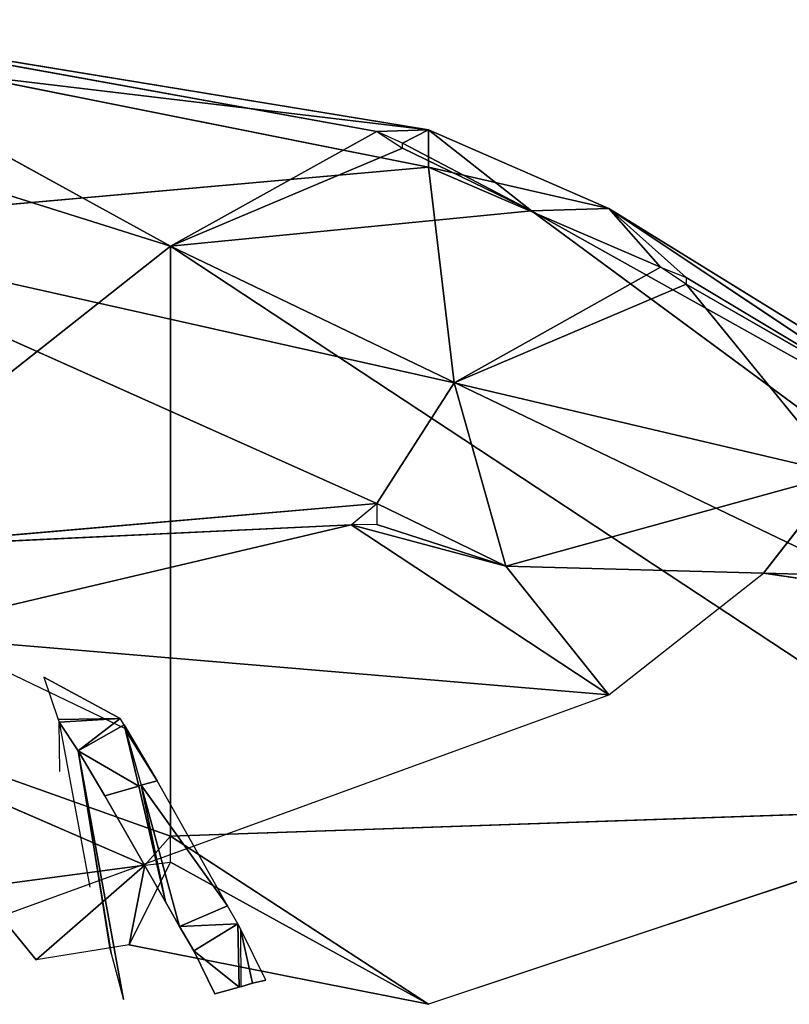
# Model space of a CAD drawing. Units: millimetres. Extents: x 93.8 to 104.2, y 1467.5 to 1483.5.
# Drawn here: x 101.7 to 101.7, y 1472 to 1472 of the extents above; entities that cross this region are included whole.
import ezdxf

# ---------------------------------------------------------------- set-up
doc = ezdxf.new("R2010")
doc.units = ezdxf.units.MM

# ---------------------------------------------------------------- blocks, each defined once
blk = doc.blocks.new('KATOPSI K215')
for p, q in [((4849.708051, 2276.325051, 0.099582), (4849.682891, 2276.329605, 0.101707)), ((4849.682891, 2276.329605, 0.101707), (4849.710147, 2276.325124, 0.10982)), ((4849.682891, 2276.329605, 0.101707), (4849.699664, 2276.320394, 0.077998)), ((4849.691277, 2276.327375, 0.116527), (4849.710147, 2276.323604, 0.122442)), ((4849.710147, 2276.325124, 0.10982), (4849.691277, 2276.327375, 0.116527)), ((4849.679746, 2276.326662, 0.082841), (4849.699664, 2276.320394, 0.077998)), ((4849.708051, 2276.325051, 0.099582), (4849.699664, 2276.320394, 0.077998)), ((4849.710147, 2276.325124, 0.10982), (4849.708051, 2276.325051, 0.099582)), ((4849.709099, 2276.324577, 0.099681), (4849.710147, 2276.325124, 0.10982)), ((4849.710147, 2276.325124, 0.10982), (4849.71434, 2276.321829, 0.09923)), ((4849.710147, 2276.325124, 0.10982), (4849.717485, 2276.321926, 0.118691)), ((4849.710147, 2276.323604, 0.122442), (4849.710147, 2276.325124, 0.10982)), ((4849.709099, 2276.32438, 0.098697), (4849.699664, 2276.320394, 0.077998)), ((4849.71434, 2276.321829, 0.09923), (4849.709099, 2276.324577, 0.099681)), ((4849.709099, 2276.32438, 0.098697), (4849.71434, 2276.321829, 0.09923)), ((4849.710147, 2276.323604, 0.122442), (4849.682891, 2276.321185, 0.127577)), ((4849.711195, 2276.31483, 0.141329), (4849.710147, 2276.323604, 0.122442)), ((4849.710147, 2276.323604, 0.122442), (4849.719582, 2276.319538, 0.127393)), ((4849.717485, 2276.321926, 0.118691), (4849.710147, 2276.323604, 0.122442)), ((4849.71434, 2276.321829, 0.09923), (4849.699664, 2276.320394, 0.077998)), ((4849.717485, 2276.321926, 0.118691), (4849.71434, 2276.321829, 0.09923)), ((4849.747339, 2276.297487, 0.107392), (4849.71434, 2276.321829, 0.09923)), ((4849.748935, 2276.302498, 0.12275), (4849.71434, 2276.321829, 0.09923)), ((4849.717485, 2276.321926, 0.118691), (4849.72063, 2276.319114, 0.127481)), ((4849.719582, 2276.319538, 0.127393), (4849.717485, 2276.321926, 0.118691)), ((4849.748935, 2276.302498, 0.12275), (4849.717485, 2276.321926, 0.118691)), ((4849.731114, 2276.312827, 0.133921), (4849.717485, 2276.321926, 0.118691)), ((4849.682891, 2276.321185, 0.127577), (4849.708051, 2276.309923, 0.147287)), ((4849.711195, 2276.31483, 0.141329), (4849.682891, 2276.321185, 0.127577)), ((4849.678697, 2276.303843, 0.055822), (4849.699664, 2276.320394, 0.077998)), ((4849.699664, 2276.320394, 0.077998), (4849.699664, 2276.296386, 0.062859)), ((4849.699664, 2276.320394, 0.077998), (4849.734259, 2276.297578, 0.093105)), ((4849.747339, 2276.297487, 0.107392), (4849.699664, 2276.320394, 0.077998)), ((4849.719582, 2276.319538, 0.127393), (4849.711195, 2276.31483, 0.141329)), ((4849.711195, 2276.31483, 0.141329), (4849.72063, 2276.318843, 0.128563)), ((4849.72063, 2276.319114, 0.127481), (4849.731114, 2276.312827, 0.133921)), ((4849.731114, 2276.312827, 0.133921), (4849.72063, 2276.318843, 0.128563)), ((4849.72692, 2276.31113, 0.141453), (4849.72063, 2276.318843, 0.128563)), ((4849.708051, 2276.309923, 0.147287), (4849.711195, 2276.31483, 0.141329)), ((4849.711195, 2276.31483, 0.141329), (4849.72692, 2276.31113, 0.141453)), ((4849.711195, 2276.31483, 0.141329), (4849.713292, 2276.307373, 0.149805)), ((4849.72692, 2276.31113, 0.141453), (4849.713292, 2276.307373, 0.149805)), ((4849.72692, 2276.31113, 0.141453), (4849.723775, 2276.307089, 0.148449)), ((4849.708051, 2276.309923, 0.147287), (4849.687084, 2276.308113, 0.143533)), ((4849.713292, 2276.307373, 0.149805), (4849.708051, 2276.309923, 0.147287)), ((4849.707002, 2276.309054, 0.148039), (4849.687084, 2276.308113, 0.143533)), ((4849.688132, 2276.304604, 0.146369), (4849.707002, 2276.309054, 0.148039)), ((4849.707002, 2276.309054, 0.148039), (4849.713292, 2276.307373, 0.149805)), ((4849.717485, 2276.302137, 0.154192), (4849.707002, 2276.309054, 0.148039)), ((4849.708051, 2276.309068, 0.148102), (4849.713292, 2276.307373, 0.149805)), ((4849.723775, 2276.307089, 0.148449), (4849.713292, 2276.307373, 0.149805)), ((4849.717485, 2276.302137, 0.154192), (4849.713292, 2276.307373, 0.149805)), ((4849.717485, 2276.302137, 0.154192), (4849.723775, 2276.307089, 0.148449)), ((4849.723775, 2276.307089, 0.148449), (4849.73321, 2276.306832, 0.144402)), ((4849.735307, 2276.305379, 0.145171), (4849.723775, 2276.307089, 0.148449)), ((4849.717485, 2276.302137, 0.154192), (4849.688132, 2276.304604, 0.146369)), ((4849.699664, 2276.296386, 0.062859), (4849.678697, 2276.303843, 0.055822)), ((4849.698616, 2276.295208, 0.062128), (4849.678697, 2276.303843, 0.055822)), ((4849.683939, 2276.289928, 0.149737), (4849.717485, 2276.302137, 0.154192)), ((4849.699664, 2276.296386, 0.062859), (4849.734259, 2276.297578, 0.093105)), ((4849.734259, 2276.297578, 0.093105), (4849.710147, 2276.289552, 0.069409)), ((4849.710147, 2276.289552, 0.069409), (4849.699664, 2276.296386, 0.062859)), ((4849.698616, 2276.295208, 0.062128), (4849.691787, 2276.294307, 0.057814)), ((4849.694193, 2276.291359, 0.05843), (4849.698616, 2276.295208, 0.062128)), ((4849.699664, 2276.295333, 0.062727), (4849.697983, 2276.291975, 0.061378)), ((4849.698616, 2276.295208, 0.062128), (4849.697983, 2276.291975, 0.061378)), ((4849.710147, 2276.289552, 0.069409), (4849.699664, 2276.295333, 0.062727)), ((4849.691787, 2276.294307, 0.057814), (4849.694193, 2276.291359, 0.05843)), ((4849.697983, 2276.291975, 0.061378), (4849.694193, 2276.291359, 0.05843)), ((4849.697983, 2276.291975, 0.061378), (4849.710147, 2276.289552, 0.069409))]:
    blk.add_line(p, q)
at = {"extrusion": (9.5275e-15, -0.368125, 0.929776)}
for p, q in [((4849.691101, 2276.303993, 0.041141), (4849.697843, 2276.300762, 0.044299)), ((4849.694506, 2276.302861, 0.042684), (4849.695087, 2276.301141, 0.043979)), ((4849.694506, 2276.302861, 0.042684), (4849.697607, 2276.30118, 0.044368)), ((4849.697607, 2276.30118, 0.044368), (4849.695087, 2276.301141, 0.043979)), ((4849.695087, 2276.301141, 0.043979), (4849.695127, 2276.301028, 0.044079)), ((4849.697607, 2276.30118, 0.044368), (4849.695127, 2276.301028, 0.044079)), ((4849.697607, 2276.30118, 0.044368), (4849.695898, 2276.299869, 0.045035)), ((4849.697776, 2276.300922, 0.044579), (4849.697607, 2276.30118, 0.044368)), ((4849.695898, 2276.299869, 0.045035), (4849.695127, 2276.301028, 0.044079)), ((4849.695127, 2276.301028, 0.044079), (4849.696383, 2276.294319, 0.03475)), ((4849.695158, 2276.299016, 0.0387), (4849.695127, 2276.301028, 0.044079)), ((4849.697776, 2276.300922, 0.044579), (4849.695898, 2276.299869, 0.045035)), ((4849.699111, 2276.298638, 0.046501), (4849.697776, 2276.300922, 0.044579)), ((4849.697776, 2276.300922, 0.044579), (4849.69837, 2276.29843, 0.046535)), ((4849.697776, 2276.300922, 0.044579), (4849.697829, 2276.300704, 0.044388)), ((4849.697776, 2276.300922, 0.044579), (4849.698471, 2276.298468, 0.046541)), ((4849.697829, 2276.300704, 0.044388), (4849.698413, 2276.299749, 0.045317)), ((4849.697829, 2276.300704, 0.044388), (4849.699111, 2276.298638, 0.046501)), ((4849.696983, 2276.29803, 0.046587), (4849.695898, 2276.299869, 0.045035)), ((4849.695898, 2276.299869, 0.045035), (4849.697174, 2276.291866, 0.0329)), ((4849.69837, 2276.29843, 0.046535), (4849.695898, 2276.299869, 0.045035)), ((4849.695898, 2276.299869, 0.045035), (4849.697748, 2276.289747, 0.031212)), ((4849.697253, 2276.291621, 0.032714), (4849.695898, 2276.299869, 0.045035)), ((4849.69837, 2276.29843, 0.046535), (4849.696983, 2276.29803, 0.046587)), ((4849.698471, 2276.298468, 0.046541), (4849.69837, 2276.29843, 0.046535)), ((4849.69837, 2276.29843, 0.046535), (4849.69945, 2276.293726, 0.049991)), ((4849.699111, 2276.298638, 0.046501), (4849.698471, 2276.298468, 0.046541)), ((4849.698471, 2276.298468, 0.046541), (4849.700032, 2276.292723, 0.050797)), ((4849.701977, 2276.293562, 0.05046), (4849.698471, 2276.298468, 0.046541)), ((4849.698471, 2276.298468, 0.046541), (4849.69945, 2276.293726, 0.049991)), ((4849.701977, 2276.293562, 0.05046), (4849.699111, 2276.298638, 0.046501)), ((4849.69945, 2276.293726, 0.049991), (4849.696983, 2276.29803, 0.046587)), ((4849.700032, 2276.292723, 0.050797), (4849.69945, 2276.293726, 0.049991)), ((4849.701977, 2276.293562, 0.05046), (4849.700032, 2276.292723, 0.050797)), ((4849.702395, 2276.29283, 0.051042), (4849.701977, 2276.293562, 0.05046)), ((4849.702395, 2276.29283, 0.051042), (4849.700032, 2276.292723, 0.050797)), ((4849.700609, 2276.291724, 0.051598), (4849.700032, 2276.292723, 0.050797)), ((4849.702395, 2276.29283, 0.051042), (4849.700609, 2276.291724, 0.051598)), ((4849.702512, 2276.292625, 0.051204), (4849.702395, 2276.29283, 0.051042)), ((4849.702395, 2276.29283, 0.051042), (4849.702458, 2276.290243, 0.052957)), ((4849.702512, 2276.292625, 0.051204), (4849.702514, 2276.290256, 0.052951)), ((4849.703537, 2276.290529, 0.0529), (4849.702512, 2276.292625, 0.051204)), ((4849.702512, 2276.292625, 0.051204), (4849.702993, 2276.290409, 0.052958)), ((4849.697174, 2276.291866, 0.0329), (4849.697253, 2276.291621, 0.032714)), ((4849.697253, 2276.291621, 0.032714), (4849.697748, 2276.289747, 0.031212)), ((4849.70146, 2276.289976, 0.053005), (4849.700609, 2276.291724, 0.051598)), ((4849.702458, 2276.290243, 0.052957), (4849.700609, 2276.291724, 0.051598)), ((4849.702993, 2276.290409, 0.052958), (4849.702514, 2276.290256, 0.052951)), ((4849.703537, 2276.290529, 0.0529), (4849.702993, 2276.290409, 0.052958)), ((4849.702458, 2276.290243, 0.052957), (4849.70146, 2276.289976, 0.053005)), ((4849.702514, 2276.290256, 0.052951), (4849.702458, 2276.290243, 0.052957))]:
    blk.add_line(p, q, dxfattribs=at)
mesh = blk.add_polyface()
corners = [(4849.682891, 2276.329605, 0.101707), (4849.699664, 2276.320394, 0.077998), (4849.679746, 2276.326662, 0.082841)]
mesh.append_faces([[corners[k] for k in face] for face in [(0, 1, 2)]])
mesh = blk.add_polyface()
corners = [(4849.710147, 2276.325124, 0.10982), (4849.708051, 2276.325051, 0.099582), (4849.682891, 2276.329605, 0.101707)]
mesh.append_faces([[corners[k] for k in face] for face in [(0, 1, 2)]])
mesh = blk.add_polyface()
corners = [(4849.682891, 2276.329605, 0.101707), (4849.708051, 2276.325051, 0.099582), (4849.699664, 2276.320394, 0.077998)]
mesh.append_faces([[corners[k] for k in face] for face in [(0, 1, 2)]])
mesh = blk.add_polyface()
corners = [(4849.691277, 2276.327375, 0.116527), (4849.710147, 2276.325124, 0.10982), (4849.682891, 2276.329605, 0.101707)]
mesh.append_faces([[corners[k] for k in face] for face in [(0, 1, 2)]])
mesh = blk.add_polyface()
corners = [(4849.682891, 2276.321185, 0.127577), (4849.710147, 2276.323604, 0.122442), (4849.691277, 2276.327375, 0.116527)]
mesh.append_faces([[corners[k] for k in face] for face in [(0, 1, 2)]])
mesh = blk.add_polyface()
corners = [(4849.710147, 2276.323604, 0.122442), (4849.710147, 2276.325124, 0.10982), (4849.691277, 2276.327375, 0.116527)]
mesh.append_faces([[corners[k] for k in face] for face in [(0, 1, 2)]])
mesh = blk.add_polyface()
corners = [(4849.679746, 2276.326662, 0.082841), (4849.699664, 2276.320394, 0.077998), (4849.678697, 2276.303843, 0.055822)]
mesh.append_faces([[corners[k] for k in face] for face in [(0, 1, 2)]])
mesh = blk.add_polyface()
corners = [(4849.708051, 2276.325051, 0.099582), (4849.709099, 2276.32438, 0.098697), (4849.699664, 2276.320394, 0.077998)]
mesh.append_faces([[corners[k] for k in face] for face in [(0, 1, 2)]])
mesh = blk.add_polyface()
corners = [(4849.710147, 2276.325124, 0.10982), (4849.709099, 2276.324577, 0.099681), (4849.708051, 2276.325051, 0.099582)]
mesh.append_faces([[corners[k] for k in face] for face in [(0, 1, 2)]])
mesh = blk.add_polyface()
corners = [(4849.710147, 2276.325124, 0.10982), (4849.71434, 2276.321829, 0.09923), (4849.709099, 2276.324577, 0.099681)]
mesh.append_faces([[corners[k] for k in face] for face in [(0, 1, 2)]])
mesh = blk.add_polyface()
corners = [(4849.717485, 2276.321926, 0.118691), (4849.71434, 2276.321829, 0.09923), (4849.710147, 2276.325124, 0.10982)]
mesh.append_faces([[corners[k] for k in face] for face in [(0, 1, 2)]])
mesh = blk.add_polyface()
corners = [(4849.710147, 2276.323604, 0.122442), (4849.717485, 2276.321926, 0.118691), (4849.710147, 2276.325124, 0.10982)]
mesh.append_faces([[corners[k] for k in face] for face in [(0, 1, 2)]])
mesh = blk.add_polyface()
corners = [(4849.71434, 2276.321829, 0.09923), (4849.699664, 2276.320394, 0.077998), (4849.709099, 2276.32438, 0.098697)]
mesh.append_faces([[corners[k] for k in face] for face in [(0, 1, 2)]])
mesh = blk.add_polyface()
corners = [(4849.709099, 2276.324577, 0.099681), (4849.71434, 2276.321829, 0.09923), (4849.709099, 2276.32438, 0.098697)]
mesh.append_faces([[corners[k] for k in face] for face in [(0, 1, 2)]])
mesh = blk.add_polyface()
corners = [(4849.711195, 2276.31483, 0.141329), (4849.710147, 2276.323604, 0.122442), (4849.682891, 2276.321185, 0.127577)]
mesh.append_faces([[corners[k] for k in face] for face in [(0, 1, 2)]])
mesh = blk.add_polyface()
corners = [(4849.711195, 2276.31483, 0.141329), (4849.719582, 2276.319538, 0.127393), (4849.710147, 2276.323604, 0.122442)]
mesh.append_faces([[corners[k] for k in face] for face in [(0, 1, 2)]])
mesh = blk.add_polyface()
corners = [(4849.719582, 2276.319538, 0.127393), (4849.717485, 2276.321926, 0.118691), (4849.710147, 2276.323604, 0.122442)]
mesh.append_faces([[corners[k] for k in face] for face in [(0, 1, 2)]])
mesh = blk.add_polyface()
corners = [(4849.747339, 2276.297487, 0.107392), (4849.699664, 2276.320394, 0.077998), (4849.71434, 2276.321829, 0.09923)]
mesh.append_faces([[corners[k] for k in face] for face in [(0, 1, 2)]])
mesh = blk.add_polyface()
corners = [(4849.748935, 2276.302498, 0.12275), (4849.71434, 2276.321829, 0.09923), (4849.717485, 2276.321926, 0.118691)]
mesh.append_faces([[corners[k] for k in face] for face in [(0, 1, 2)]])
mesh = blk.add_polyface()
corners = [(4849.748935, 2276.302498, 0.12275), (4849.747339, 2276.297487, 0.107392), (4849.71434, 2276.321829, 0.09923)]
mesh.append_faces([[corners[k] for k in face] for face in [(0, 1, 2)]])
mesh = blk.add_polyface()
corners = [(4849.72063, 2276.319114, 0.127481), (4849.717485, 2276.321926, 0.118691), (4849.719582, 2276.319538, 0.127393)]
mesh.append_faces([[corners[k] for k in face] for face in [(0, 1, 2)]])
mesh = blk.add_polyface()
corners = [(4849.731114, 2276.312827, 0.133921), (4849.748935, 2276.302498, 0.12275), (4849.717485, 2276.321926, 0.118691)]
mesh.append_faces([[corners[k] for k in face] for face in [(0, 1, 2)]])
mesh = blk.add_polyface()
corners = [(4849.731114, 2276.312827, 0.133921), (4849.717485, 2276.321926, 0.118691), (4849.72063, 2276.319114, 0.127481)]
mesh.append_faces([[corners[k] for k in face] for face in [(0, 1, 2)]])
mesh = blk.add_polyface()
corners = [(4849.708051, 2276.309923, 0.147287), (4849.682891, 2276.321185, 0.127577), (4849.687084, 2276.308113, 0.143533)]
mesh.append_faces([[corners[k] for k in face] for face in [(0, 1, 2)]])
mesh = blk.add_polyface()
corners = [(4849.708051, 2276.309923, 0.147287), (4849.711195, 2276.31483, 0.141329), (4849.682891, 2276.321185, 0.127577)]
mesh.append_faces([[corners[k] for k in face] for face in [(0, 1, 2)]])
mesh = blk.add_polyface()
corners = [(4849.699664, 2276.296386, 0.062859), (4849.678697, 2276.303843, 0.055822), (4849.699664, 2276.320394, 0.077998)]
mesh.append_faces([[corners[k] for k in face] for face in [(0, 1, 2)]])
mesh = blk.add_polyface()
corners = [(4849.699664, 2276.320394, 0.077998), (4849.747339, 2276.297487, 0.107392), (4849.734259, 2276.297578, 0.093105)]
mesh.append_faces([[corners[k] for k in face] for face in [(0, 1, 2)]])
mesh = blk.add_polyface()
corners = [(4849.734259, 2276.297578, 0.093105), (4849.699664, 2276.296386, 0.062859), (4849.699664, 2276.320394, 0.077998)]
mesh.append_faces([[corners[k] for k in face] for face in [(0, 1, 2)]])
mesh = blk.add_polyface()
corners = [(4849.711195, 2276.31483, 0.141329), (4849.72063, 2276.318843, 0.128563), (4849.719582, 2276.319538, 0.127393)]
mesh.append_faces([[corners[k] for k in face] for face in [(0, 1, 2)]])
mesh = blk.add_polyface()
corners = [(4849.72692, 2276.31113, 0.141453), (4849.72063, 2276.318843, 0.128563), (4849.711195, 2276.31483, 0.141329)]
mesh.append_faces([[corners[k] for k in face] for face in [(0, 1, 2)]])
mesh = blk.add_polyface()
corners = [(4849.731114, 2276.312827, 0.133921), (4849.72063, 2276.319114, 0.127481), (4849.72063, 2276.318843, 0.128563)]
mesh.append_faces([[corners[k] for k in face] for face in [(0, 1, 2)]])
mesh = blk.add_polyface()
corners = [(4849.72692, 2276.31113, 0.141453), (4849.731114, 2276.312827, 0.133921), (4849.72063, 2276.318843, 0.128563)]
mesh.append_faces([[corners[k] for k in face] for face in [(0, 1, 2)]])
mesh = blk.add_polyface()
corners = [(4849.713292, 2276.307373, 0.149805), (4849.711195, 2276.31483, 0.141329), (4849.708051, 2276.309923, 0.147287)]
mesh.append_faces([[corners[k] for k in face] for face in [(0, 1, 2)]])
mesh = blk.add_polyface()
corners = [(4849.713292, 2276.307373, 0.149805), (4849.72692, 2276.31113, 0.141453), (4849.711195, 2276.31483, 0.141329)]
mesh.append_faces([[corners[k] for k in face] for face in [(0, 1, 2)]])
mesh = blk.add_polyface()
corners = [(4849.713292, 2276.307373, 0.149805), (4849.723775, 2276.307089, 0.148449), (4849.72692, 2276.31113, 0.141453)]
mesh.append_faces([[corners[k] for k in face] for face in [(0, 1, 2)]])
mesh = blk.add_polyface()
corners = [(4849.723775, 2276.307089, 0.148449), (4849.73321, 2276.306832, 0.144402), (4849.72692, 2276.31113, 0.141453)]
mesh.append_faces([[corners[k] for k in face] for face in [(0, 1, 2)]])
mesh = blk.add_polyface()
corners = [(4849.707002, 2276.309054, 0.148039), (4849.708051, 2276.309923, 0.147287), (4849.687084, 2276.308113, 0.143533)]
mesh.append_faces([[corners[k] for k in face] for face in [(0, 1, 2)]])
mesh = blk.add_polyface()
corners = [(4849.713292, 2276.307373, 0.149805), (4849.708051, 2276.309923, 0.147287), (4849.708051, 2276.309068, 0.148102)]
mesh.append_faces([[corners[k] for k in face] for face in [(0, 1, 2)]])
mesh = blk.add_polyface()
corners = [(4849.707002, 2276.309054, 0.148039), (4849.687084, 2276.308113, 0.143533), (4849.688132, 2276.304604, 0.146369)]
mesh.append_faces([[corners[k] for k in face] for face in [(0, 1, 2)]])
mesh = blk.add_polyface()
corners = [(4849.717485, 2276.302137, 0.154192), (4849.707002, 2276.309054, 0.148039), (4849.688132, 2276.304604, 0.146369)]
mesh.append_faces([[corners[k] for k in face] for face in [(0, 1, 2)]])
mesh = blk.add_polyface()
corners = [(4849.713292, 2276.307373, 0.149805), (4849.708051, 2276.309068, 0.148102), (4849.707002, 2276.309054, 0.148039)]
mesh.append_faces([[corners[k] for k in face] for face in [(0, 1, 2)]])
mesh = blk.add_polyface()
corners = [(4849.717485, 2276.302137, 0.154192), (4849.713292, 2276.307373, 0.149805), (4849.707002, 2276.309054, 0.148039)]
mesh.append_faces([[corners[k] for k in face] for face in [(0, 1, 2)]])
mesh = blk.add_polyface()
corners = [(4849.723775, 2276.307089, 0.148449), (4849.713292, 2276.307373, 0.149805), (4849.717485, 2276.302137, 0.154192)]
mesh.append_faces([[corners[k] for k in face] for face in [(0, 1, 2)]])
mesh = blk.add_polyface()
corners = [(4849.723775, 2276.307089, 0.148449), (4849.735307, 2276.305379, 0.145171), (4849.73321, 2276.306832, 0.144402)]
mesh.append_faces([[corners[k] for k in face] for face in [(0, 1, 2)]])
mesh = blk.add_polyface()
corners = [(4849.717485, 2276.302137, 0.154192), (4849.688132, 2276.304604, 0.146369), (4849.683939, 2276.289928, 0.149737)]
mesh.append_faces([[corners[k] for k in face] for face in [(0, 1, 2)]])
mesh = blk.add_polyface()
corners = [(4849.698616, 2276.295208, 0.062128), (4849.691787, 2276.294307, 0.057814), (4849.678697, 2276.303843, 0.055822)]
mesh.append_faces([[corners[k] for k in face] for face in [(0, 1, 2)]])
mesh = blk.add_polyface()
corners = [(4849.699664, 2276.296386, 0.062859), (4849.698616, 2276.295208, 0.062128), (4849.678697, 2276.303843, 0.055822)]
mesh.append_faces([[corners[k] for k in face] for face in [(0, 1, 2)]])
mesh = blk.add_polyface()
corners = [(4849.694506, 2276.302861, 0.042684), (4849.695087, 2276.301141, 0.043979), (4849.697607, 2276.30118, 0.044368)]
mesh.append_faces([[corners[k] for k in face] for face in [(0, 1, 2)]])
mesh = blk.add_polyface()
corners = [(4849.695087, 2276.301141, 0.043979), (4849.695127, 2276.301028, 0.044079), (4849.697607, 2276.30118, 0.044368)]
mesh.append_faces([[corners[k] for k in face] for face in [(0, 1, 2)]])
mesh = blk.add_polyface()
corners = [(4849.695127, 2276.301028, 0.044079), (4849.695898, 2276.299869, 0.045035), (4849.697607, 2276.30118, 0.044368)]
mesh.append_faces([[corners[k] for k in face] for face in [(0, 1, 2)]])
mesh = blk.add_polyface()
corners = [(4849.695898, 2276.299869, 0.045035), (4849.697776, 2276.300922, 0.044579), (4849.697607, 2276.30118, 0.044368)]
mesh.append_faces([[corners[k] for k in face] for face in [(0, 1, 2)]])
mesh = blk.add_polyface()
corners = [(4849.695898, 2276.299869, 0.045035), (4849.69837, 2276.29843, 0.046535), (4849.697776, 2276.300922, 0.044579)]
mesh.append_faces([[corners[k] for k in face] for face in [(0, 1, 2)]])
mesh = blk.add_polyface()
corners = [(4849.697776, 2276.300922, 0.044579), (4849.698471, 2276.298468, 0.046541), (4849.699111, 2276.298638, 0.046501)]
mesh.append_faces([[corners[k] for k in face] for face in [(0, 1, 2)]])
mesh = blk.add_polyface()
corners = [(4849.699111, 2276.298638, 0.046501), (4849.697829, 2276.300704, 0.044388), (4849.697776, 2276.300922, 0.044579)]
mesh.append_faces([[corners[k] for k in face] for face in [(0, 1, 2)]])
mesh = blk.add_polyface()
corners = [(4849.695898, 2276.299869, 0.045035), (4849.696983, 2276.29803, 0.046587), (4849.69837, 2276.29843, 0.046535)]
mesh.append_faces([[corners[k] for k in face] for face in [(0, 1, 2)]])
mesh = blk.add_polyface()
corners = [(4849.695898, 2276.299869, 0.045035), (4849.697174, 2276.291866, 0.0329), (4849.697253, 2276.291621, 0.032714)]
mesh.append_faces([[corners[k] for k in face] for face in [(0, 1, 2)]])
mesh = blk.add_polyface()
corners = [(4849.695898, 2276.299869, 0.045035), (4849.697253, 2276.291621, 0.032714), (4849.697748, 2276.289747, 0.031212)]
mesh.append_faces([[corners[k] for k in face] for face in [(0, 1, 2)]])
mesh = blk.add_polyface()
corners = [(4849.696983, 2276.29803, 0.046587), (4849.69945, 2276.293726, 0.049991), (4849.69837, 2276.29843, 0.046535)]
mesh.append_faces([[corners[k] for k in face] for face in [(0, 1, 2)]])
mesh = blk.add_polyface()
corners = [(4849.69837, 2276.29843, 0.046535), (4849.69945, 2276.293726, 0.049991), (4849.698471, 2276.298468, 0.046541)]
mesh.append_faces([[corners[k] for k in face] for face in [(0, 1, 2)]])
mesh = blk.add_polyface()
corners = [(4849.698471, 2276.298468, 0.046541), (4849.701977, 2276.293562, 0.05046), (4849.699111, 2276.298638, 0.046501)]
mesh.append_faces([[corners[k] for k in face] for face in [(0, 1, 2)]])
mesh = blk.add_polyface()
corners = [(4849.698471, 2276.298468, 0.046541), (4849.700032, 2276.292723, 0.050797), (4849.701977, 2276.293562, 0.05046)]
mesh.append_faces([[corners[k] for k in face] for face in [(0, 1, 2)]])
mesh = blk.add_polyface()
corners = [(4849.698471, 2276.298468, 0.046541), (4849.69945, 2276.293726, 0.049991), (4849.700032, 2276.292723, 0.050797)]
mesh.append_faces([[corners[k] for k in face] for face in [(0, 1, 2)]])
mesh = blk.add_polyface()
corners = [(4849.734259, 2276.297578, 0.093105), (4849.710147, 2276.289552, 0.069409), (4849.699664, 2276.296386, 0.062859)]
mesh.append_faces([[corners[k] for k in face] for face in [(0, 1, 2)]])
mesh = blk.add_polyface()
corners = [(4849.710147, 2276.289552, 0.069409), (4849.699664, 2276.295333, 0.062727), (4849.699664, 2276.296386, 0.062859)]
mesh.append_faces([[corners[k] for k in face] for face in [(0, 1, 2)]])
mesh = blk.add_polyface()
corners = [(4849.698616, 2276.295208, 0.062128), (4849.694193, 2276.291359, 0.05843), (4849.691787, 2276.294307, 0.057814)]
mesh.append_faces([[corners[k] for k in face] for face in [(0, 1, 2)]])
mesh = blk.add_polyface()
corners = [(4849.698616, 2276.295208, 0.062128), (4849.697983, 2276.291975, 0.061378), (4849.694193, 2276.291359, 0.05843)]
mesh.append_faces([[corners[k] for k in face] for face in [(0, 1, 2)]])
mesh = blk.add_polyface()
corners = [(4849.710147, 2276.289552, 0.069409), (4849.697983, 2276.291975, 0.061378), (4849.699664, 2276.295333, 0.062727)]
mesh.append_faces([[corners[k] for k in face] for face in [(0, 1, 2)]])
mesh = blk.add_polyface()
corners = [(4849.699664, 2276.295333, 0.062727), (4849.697983, 2276.291975, 0.061378), (4849.698616, 2276.295208, 0.062128)]
mesh.append_faces([[corners[k] for k in face] for face in [(0, 1, 2)]])
mesh = blk.add_polyface()
corners = [(4849.700032, 2276.292723, 0.050797), (4849.702395, 2276.29283, 0.051042), (4849.701977, 2276.293562, 0.05046)]
mesh.append_faces([[corners[k] for k in face] for face in [(0, 1, 2)]])
mesh = blk.add_polyface()
corners = [(4849.700032, 2276.292723, 0.050797), (4849.700609, 2276.291724, 0.051598), (4849.702395, 2276.29283, 0.051042)]
mesh.append_faces([[corners[k] for k in face] for face in [(0, 1, 2)]])
mesh = blk.add_polyface()
corners = [(4849.700609, 2276.291724, 0.051598), (4849.702458, 2276.290243, 0.052957), (4849.702395, 2276.29283, 0.051042)]
mesh.append_faces([[corners[k] for k in face] for face in [(0, 1, 2)]])
mesh = blk.add_polyface()
corners = [(4849.702512, 2276.292625, 0.051204), (4849.702514, 2276.290256, 0.052951), (4849.702993, 2276.290409, 0.052958)]
mesh.append_faces([[corners[k] for k in face] for face in [(0, 1, 2)]])
mesh = blk.add_polyface()
corners = [(4849.702512, 2276.292625, 0.051204), (4849.702993, 2276.290409, 0.052958), (4849.703537, 2276.290529, 0.0529)]
mesh.append_faces([[corners[k] for k in face] for face in [(0, 1, 2)]])
mesh = blk.add_polyface()
corners = [(4849.700609, 2276.291724, 0.051598), (4849.70146, 2276.289976, 0.053005), (4849.702458, 2276.290243, 0.052957)]
mesh.append_faces([[corners[k] for k in face] for face in [(0, 1, 2)]])

msp = doc.modelspace()

# ---------------------------------------------------------------- block references
at = {"ltscale": 0.01}
msp.add_blockref('KATOPSI K215', (-4747.987427, -804.301841), dxfattribs=at)

doc.saveas('drawing.dxf')
